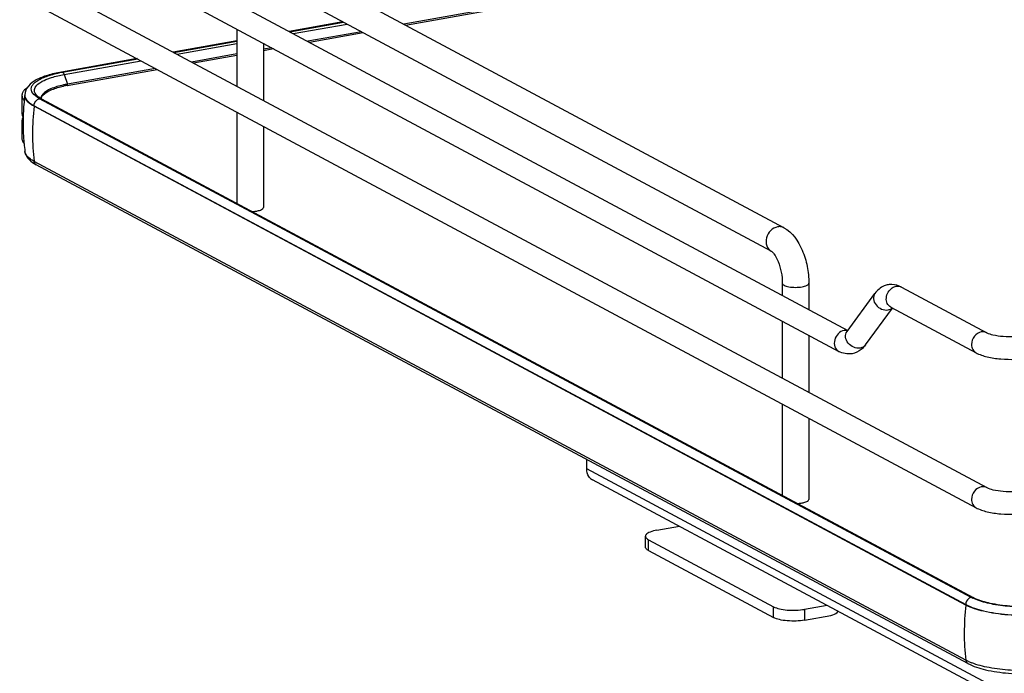
# Model space of a CAD drawing. Units: inches. Extents: x 0 to 17, y 0 to 11.
# Drawn here: x 4 to 5.3, y 3.8 to 4.7 of the extents above; entities that cross this region are included whole.
import ezdxf

# ---------------------------------------------------------------- set-up
doc = ezdxf.new("R2010")
doc.units = ezdxf.units.IN
doc.header["$LTSCALE"] = 0.935
doc.header["$MEASUREMENT"] = 0
doc.layers.get('0').update_dxf_attribs({"linetype": 'CONTINUOUS'})

msp = doc.modelspace()

# ---------------------------------------------------------------- linework, layer by layer
at = {"color": 7, "linetype": 'Continuous'}
for p, q in [((5.0147, 4.4258), (4.3528, 4.7801)), ((4.214, 4.7655), (5.0977, 4.2925)), ((4.0357, 4.7533), (5.2783, 4.0882)), ((4.9984, 4.3955), (4.3365, 4.7497)), ((4.2, 4.7395), (5.0861, 4.2652)), ((4.0218, 4.7272), (5.2644, 4.0621)), ((4.7457, 4.7304), (4.5207, 4.6903)), ((4.5229, 4.6891), (4.7457, 4.7288)), ((4.3041, 4.6838), (4.3041, 4.6096)), ((4.4418, 4.6934), (4.372, 4.6809)), ((4.3729, 4.6804), (4.4427, 4.6929)), ((4.3773, 4.6781), (4.4471, 4.6905)), ((4.4659, 4.6805), (4.3961, 4.668)), ((4.3983, 4.6668), (4.4681, 4.6793)), ((4.3041, 4.6688), (4.2212, 4.654)), ((4.222, 4.6535), (4.3041, 4.6682)), ((4.2265, 4.6512), (4.3041, 4.665)), ((4.3385, 4.6654), (4.3385, 4.5912)), ((4.3492, 4.6597), (4.3385, 4.6578)), ((4.3385, 4.6562), (4.3514, 4.6585)), ((4.1742, 4.6456), (4.076, 4.6281)), ((4.0775, 4.6278), (4.1751, 4.6452)), ((4.3041, 4.6516), (4.2452, 4.6411)), ((4.2475, 4.6399), (4.3041, 4.65)), ((4.0795, 4.6249), (4.1795, 4.6428)), ((4.0836, 4.6107), (4.2005, 4.6315)), ((4.1983, 4.6327), (4.0838, 4.6123)), ((4.0795, 4.6249), (4.0838, 4.6123)), ((4.0247, 4.5977), (4.0247, 4.5743)), ((4.0284, 4.5981), (4.0284, 4.5975)), ((4.0444, 4.5954), (4.0417, 4.5975)), ((4.0457, 4.596), (4.0439, 4.5976)), ((4.0477, 4.5935), (4.0444, 4.5954)), ((4.0473, 4.5949), (4.0457, 4.596)), ((4.0502, 4.5932), (4.0473, 4.5949)), ((4.3288, 4.4432), (4.0477, 4.5935)), ((4.0498, 4.5934), (4.05, 4.5949)), ((4.0502, 4.5932), (5.2609, 3.9452)), ((4.052, 4.5982), (4.0538, 4.5999)), ((4.0405, 4.5842), (5.2511, 3.9363)), ((4.0405, 4.5836), (4.0405, 4.5842)), ((5.2511, 3.9356), (4.0405, 4.5836)), ((4.0247, 4.5743), (4.025, 4.5721)), ((4.0259, 4.5691), (4.025, 4.567)), ((4.3041, 4.5761), (4.3041, 4.4573)), ((4.025, 4.567), (4.0247, 4.5649)), ((4.0247, 4.5649), (4.0247, 4.5415)), ((4.3385, 4.5577), (4.3385, 4.4521)), ((4.0268, 4.5416), (4.0269, 4.5411)), ((4.0285, 4.5245), (4.0285, 4.5248)), ((5.2511, 3.864), (4.0405, 4.512)), ((5.2539, 3.8597), (4.0433, 4.5077)), ((5.2583, 3.9455), (4.3288, 4.4432)), ((5.0127, 4.3537), (5.0127, 4.338)), ((5.0472, 4.3537), (5.0472, 4.3196)), ((5.0968, 4.2909), (5.133, 4.3404)), ((5.1676, 4.3487), (5.2783, 4.2894)), ((5.1206, 4.2735), (5.1558, 4.3215)), ((5.1537, 4.3227), (5.2644, 4.2634)), ((5.0127, 4.3045), (5.0127, 4.2303)), ((5.0472, 4.2861), (5.0472, 4.2119)), ((5.0977, 4.2922), (5.0948, 4.2925)), ((5.0968, 4.2909), (5.0965, 4.2906)), ((5.0127, 4.1968), (5.0127, 4.078)), ((5.0472, 4.1784), (5.0472, 4.0728)), ((4.7585, 4.1126), (4.7585, 4.1249)), ((5.396, 3.7713), (4.7585, 4.1126)), ((5.3818, 3.7688), (4.7662, 4.0983)), ((4.8497, 4.0328), (4.8789, 4.038)), ((4.8349, 4.0108), (4.8349, 4.0249)), ((4.8389, 4.0203), (5.0013, 3.9334)), ((4.8389, 4.0063), (4.8389, 4.0203)), ((4.8389, 4.0063), (5.0013, 3.9193)), ((5.2668, 3.9418), (5.2604, 3.9444)), ((5.2637, 3.9438), (5.2609, 3.9452)), ((5.0013, 3.9193), (5.0013, 3.9334)), ((5.0708, 3.9352), (5.0416, 3.93)), ((5.0416, 3.93), (5.0416, 3.916)), ((5.2511, 3.9363), (5.2511, 3.9356)), ((5.0416, 3.916), (5.0759, 3.9221)), ((5.2548, 3.8622), (5.2511, 3.864))]:
    msp.add_line(p, q, dxfattribs=at)
msp.add_lwpolyline([(4.084, 4.6115), (4.084, 4.6116), (4.084, 4.6117), (4.0839, 4.6118), (4.0839, 4.6119), (4.0839, 4.612), (4.0839, 4.6121), (4.0839, 4.6121), (4.0839, 4.6122), (4.0838, 4.6123)], dxfattribs=at)
for centre, radius, start, end in [((4.1061, 4.4668), 0.1635, 100.5634, 102.2945), ((4.1082, 4.4558), 0.1747, 100.1147, 100.5782), ((4.1083, 4.4718), 0.1411, 100.0933, 102.1863), ((4.1083, 4.4749), 0.1396, 100.3169, 102.1971), ((4.1099, 4.466), 0.1487, 100.1155, 100.3352), ((4.0323, 4.5976), 0.00765, 169.0257, 179.9264), ((4.3153, 4.5617), 0.2892, 172.8854, 177.5252), ((4.0449, 4.5981), 0.0165, 178.2396, 180.0013), ((4.0372, 4.5981), 0.00874, 180.0384, 191.4264), ((4.0527, 4.6061), 0.0122, 220.7437, 223.9305), ((4.056, 4.5939), 0.00654, 179.985, 183.3676), ((4.0395, 4.6019), 0.0161, 220.9911, 222.3701), ((4.3717, 4.5473), 0.3333, 173.7405, 179.9693), ((4.0357, 4.5635), 0.0114, 147.5955, 150.2844), ((4.3154, 4.5617), 0.2893, 178.4581, 183.9761), ((4.3152, 4.5617), 0.289, 177.5254, 178.4565), ((4.3526, 4.5473), 0.3142, 179.9684, 186.4473), ((4.3154, 4.5617), 0.2893, 184.073, 185.2609), ((4.315, 4.5616), 0.2888, 185.2605, 187.3348), ((4.0673, 4.5526), 0.051, 238.2465, 241.9123), ((4.0456, 4.5121), 0.00499, 238.5027, 241.8636), ((5.1546, 4.3268), 0.0253, 88.9236, 99.8951), ((5.0951, 4.2808), 0.0117, 91.6325, 100.1372), ((4.7726, 4.1102), 0.0136, 227.4033, 241.7729), ((5.2829, 3.9915), 0.0521, 241.8834, 244.4741), ((5.5824, 3.8993), 0.3333, 173.7405, 179.9693), ((5.5633, 3.8993), 0.3142, 179.9684, 186.4473), ((5.287, 3.9339), 0.0786, 245.8083, 249.0708)]:
    msp.add_arc(centre, radius, start, end, dxfattribs=at)
for points, knots in [([(4.076, 4.6281), (4.0699, 4.627), (4.0587, 4.6245), (4.0439, 4.6187), (4.0324, 4.6109), (4.0286, 4.6027), (4.0284, 4.5986)], [0, 0, 0, 0, 0.314603, 0.577157, 0.795421, 1, 1, 1, 1]), ([(4.0417, 4.5975), (4.0396, 4.5993), (4.0367, 4.6026), (4.0368, 4.6081), (4.0386, 4.6117), (4.042, 4.6151), (4.049, 4.6197), (4.0554, 4.6222), (4.0601, 4.6237)], [0, 0, 0, 0, 0.204772, 0.291355, 0.385961, 0.500343, 0.640165, 1, 1, 1, 1]), ([(4.0435, 4.5981), (4.0422, 4.5997), (4.04, 4.6036), (4.0426, 4.6104), (4.0493, 4.6155), (4.055, 4.6181), (4.0584, 4.6194)], [0, 0, 0, 0, 0.198801, 0.388818, 0.647106, 1, 1, 1, 1]), ([(4.0584, 4.6194), (4.0599, 4.62), (4.0668, 4.6223), (4.074, 4.624), (4.0795, 4.6249)], [0, 0, 0, 0, 0.225152, 1, 1, 1, 1]), ([(4.0601, 4.6237), (4.061, 4.6239), (4.0646, 4.625), (4.0684, 4.626), (4.0712, 4.6266)], [0, 0, 0, 0, 0.237753, 1, 1, 1, 1]), ([(4.0795, 4.6249), (4.0794, 4.6253), (4.079, 4.6263), (4.0783, 4.6274), (4.0776, 4.6278)], [0, 0, 0, 0, 0.299723, 1, 1, 1, 1]), ([(4.0788, 4.6113), (4.073, 4.6101), (4.0635, 4.6074), (4.0545, 4.6025), (4.0518, 4.5994)], [0, 0, 0, 0, 0.593587, 1, 1, 1, 1]), ([(4.0538, 4.5999), (4.0567, 4.6022), (4.0649, 4.6062), (4.0735, 4.6086), (4.0785, 4.6097)], [0, 0, 0, 0, 0.420574, 1, 1, 1, 1]), ([(4.0836, 4.6107), (4.0837, 4.6107), (4.084, 4.6108), (4.0839, 4.6112), (4.0838, 4.6114)], [0, 0, 0, 0, 0.347469, 1, 1, 1, 1]), ([(4.0247, 4.5977), (4.0247, 4.596), (4.0255, 4.5937), (4.0269, 4.5918), (4.0273, 4.5914)], [0, 0, 0, 0, 0.719298, 1, 1, 1, 1]), ([(4.0273, 4.604), (4.027, 4.6036), (4.0259, 4.6021), (4.0251, 4.6004), (4.0248, 4.5991)], [0, 0, 0, 0, 0.275245, 1, 1, 1, 1]), ([(4.0405, 4.5836), (4.0392, 4.5843), (4.035, 4.5868), (4.031, 4.5902), (4.0295, 4.5932)], [0, 0, 0, 0, 0.301724, 1, 1, 1, 1]), ([(4.0518, 4.5994), (4.0515, 4.599), (4.0502, 4.5974), (4.0495, 4.5954), (4.0495, 4.5939)], [0, 0, 0, 0, 0.280494, 1, 1, 1, 1]), ([(4.05, 4.5949), (4.0501, 4.5952), (4.0506, 4.5964), (4.0513, 4.5975), (4.052, 4.5982)], [0, 0, 0, 0, 0.223937, 1, 1, 1, 1]), ([(4.0305, 4.5922), (4.031, 4.5914), (4.0338, 4.5882), (4.0375, 4.5858), (4.0405, 4.5842)], [0, 0, 0, 0, 0.211064, 1, 1, 1, 1]), ([(4.0247, 4.5415), (4.0247, 4.541), (4.0249, 4.5386), (4.0262, 4.5365), (4.0274, 4.5352)], [0, 0, 0, 0, 0.230471, 1, 1, 1, 1]), ([(4.0285, 4.5245), (4.029, 4.5214), (4.0322, 4.5152), (4.0376, 4.5111), (4.0405, 4.5093)], [0, 0, 0, 0, 0.484647, 1, 1, 1, 1]), ([(4.0405, 4.512), (4.0388, 4.5129), (4.0339, 4.5158), (4.0291, 4.5206), (4.0285, 4.5245)], [0, 0, 0, 0, 0.319101, 1, 1, 1, 1]), ([(4.3236, 4.4469), (4.3241, 4.4469), (4.3262, 4.447), (4.3283, 4.4473), (4.3299, 4.4475)], [0, 0, 0, 0, 0.26033, 1, 1, 1, 1]), ([(4.3299, 4.4475), (4.3306, 4.4477), (4.3331, 4.4482), (4.3356, 4.449), (4.337, 4.45)], [0, 0, 0, 0, 0.300984, 1, 1, 1, 1]), ([(4.337, 4.45), (4.3372, 4.4501), (4.3379, 4.4507), (4.3385, 4.4515), (4.3385, 4.4521)], [0, 0, 0, 0, 0.30962, 1, 1, 1, 1]), ([(5.0066, 4.427), (5.0032, 4.4264), (4.9967, 4.4227), (4.9914, 4.4132), (4.9913, 4.4025), (4.9957, 4.3969), (4.9984, 4.3955)], [0, 0, 0, 0, 0.251202, 0.519705, 0.773719, 1, 1, 1, 1]), ([(5.0147, 4.4258), (5.0129, 4.4268), (5.01, 4.4274), (5.0073, 4.4272), (5.0066, 4.427)], [0, 0, 0, 0, 0.741209, 1, 1, 1, 1]), ([(5.0147, 4.4258), (5.0258, 4.4199), (5.0379, 4.4017), (5.0456, 4.3758), (5.0472, 4.361), (5.0472, 4.3537)], [0, 0, 0, 0, 0.461635, 0.729406, 1, 1, 1, 1]), ([(4.9984, 4.3955), (4.9988, 4.3952), (5.0001, 4.3942), (5.0036, 4.39), (5.008, 4.3811), (5.0117, 4.3682), (5.0127, 4.3585), (5.0127, 4.3537)], [0, 0, 0, 0, 0.030349, 0.108407, 0.360873, 0.678311, 1, 1, 1, 1]), ([(5.0127, 4.3537), (5.0127, 4.3525), (5.0149, 4.3509), (5.0179, 4.3498), (5.023, 4.3486), (5.0299, 4.3482), (5.0357, 4.3486), (5.0386, 4.3491)], [0, 0, 0, 0, 0.128441, 0.236048, 0.369688, 0.684753, 1, 1, 1, 1]), ([(5.0386, 4.3491), (5.0407, 4.3495), (5.0438, 4.35), (5.0472, 4.3525), (5.0472, 4.3537)], [0, 0, 0, 0, 0.651987, 1, 1, 1, 1]), ([(5.1503, 4.3517), (5.1485, 4.3514), (5.1418, 4.3494), (5.1361, 4.3446), (5.133, 4.3404)], [0, 0, 0, 0, 0.254072, 1, 1, 1, 1]), ([(5.133, 4.3404), (5.1316, 4.3385), (5.1303, 4.3327), (5.1341, 4.3249), (5.1412, 4.3195), (5.1474, 4.3185), (5.1502, 4.319)], [0, 0, 0, 0, 0.222305, 0.475074, 0.745533, 1, 1, 1, 1]), ([(5.1537, 4.3227), (5.1517, 4.3237), (5.1484, 4.3274), (5.1469, 4.3373), (5.1513, 4.345), (5.1556, 4.3477)], [0, 0, 0, 0, 0.22731, 0.477128, 1, 1, 1, 1]), ([(5.0931, 4.2923), (5.0902, 4.2918), (5.0846, 4.2885), (5.0801, 4.2804), (5.08, 4.2713), (5.0838, 4.2665), (5.0861, 4.2652)], [0, 0, 0, 0, 0.25125, 0.519751, 0.773745, 1, 1, 1, 1]), ([(5.1139, 4.2695), (5.1112, 4.269), (5.105, 4.2699), (5.0979, 4.2753), (5.0941, 4.2832), (5.0953, 4.2889), (5.0968, 4.2909)], [0, 0, 0, 0, 0.25442, 0.524999, 0.777774, 1, 1, 1, 1]), ([(5.2713, 4.2905), (5.2678, 4.2898), (5.2612, 4.2853), (5.2586, 4.2779), (5.2586, 4.2741)], [0, 0, 0, 0, 0.487617, 1, 1, 1, 1]), ([(5.2783, 4.2894), (5.2808, 4.2881), (5.288, 4.2861), (5.305, 4.2838), (5.3196, 4.2842), (5.3293, 4.2859)], [0, 0, 0, 0, 0.165256, 0.427135, 1, 1, 1, 1]), ([(5.2586, 4.2741), (5.2586, 4.2719), (5.2595, 4.2676), (5.2626, 4.2644), (5.2644, 4.2634)], [0, 0, 0, 0, 0.521266, 1, 1, 1, 1]), ([(5.2644, 4.2634), (5.2689, 4.261), (5.2795, 4.2575), (5.3031, 4.2541), (5.322, 4.2547), (5.3344, 4.2569)], [0, 0, 0, 0, 0.215081, 0.46658, 1, 1, 1, 1]), ([(4.7635, 4.1002), (4.7627, 4.101), (4.7597, 4.1044), (4.7585, 4.1092), (4.7585, 4.1126)], [0, 0, 0, 0, 0.239643, 1, 1, 1, 1]), ([(5.2713, 4.0892), (5.2678, 4.0886), (5.2612, 4.0841), (5.2586, 4.0766), (5.2586, 4.0729)], [0, 0, 0, 0, 0.487617, 1, 1, 1, 1]), ([(5.2783, 4.0882), (5.2808, 4.0868), (5.288, 4.0849), (5.305, 4.0825), (5.3196, 4.083), (5.3293, 4.0847)], [0, 0, 0, 0, 0.165256, 0.427135, 1, 1, 1, 1]), ([(5.0386, 4.0682), (5.0393, 4.0684), (5.0417, 4.0689), (5.0442, 4.0697), (5.0457, 4.0707)], [0, 0, 0, 0, 0.300984, 1, 1, 1, 1]), ([(5.0457, 4.0707), (5.0459, 4.0708), (5.0466, 4.0714), (5.0472, 4.0722), (5.0472, 4.0728)], [0, 0, 0, 0, 0.30962, 1, 1, 1, 1]), ([(5.2586, 4.0729), (5.2586, 4.0707), (5.2595, 4.0663), (5.2626, 4.0631), (5.2644, 4.0621)], [0, 0, 0, 0, 0.521266, 1, 1, 1, 1]), ([(5.0322, 4.0676), (5.0328, 4.0676), (5.0349, 4.0677), (5.037, 4.068), (5.0386, 4.0682)], [0, 0, 0, 0, 0.26033, 1, 1, 1, 1]), ([(5.2644, 4.0621), (5.2689, 4.0597), (5.2795, 4.0562), (5.3031, 4.0528), (5.322, 4.0534), (5.3344, 4.0556)], [0, 0, 0, 0, 0.215081, 0.46658, 1, 1, 1, 1]), ([(4.8497, 4.0328), (4.8467, 4.0322), (4.8427, 4.0313), (4.8381, 4.0291), (4.8365, 4.0279), (4.8359, 4.0272)], [0, 0, 0, 0, 0.597263, 0.824425, 1, 1, 1, 1]), ([(4.8359, 4.0272), (4.8358, 4.027), (4.8352, 4.0264), (4.8349, 4.0255), (4.8349, 4.0249)], [0, 0, 0, 0, 0.280259, 1, 1, 1, 1]), ([(4.8349, 4.0249), (4.8349, 4.0245), (4.8352, 4.0233), (4.8366, 4.0217), (4.838, 4.0208), (4.8389, 4.0203)], [0, 0, 0, 0, 0.193499, 0.54037, 1, 1, 1, 1]), ([(4.8389, 4.0063), (4.8383, 4.0066), (4.8366, 4.0076), (4.8349, 4.0094), (4.8349, 4.0108)], [0, 0, 0, 0, 0.326717, 1, 1, 1, 1]), ([(5.3632, 3.9357), (5.3451, 3.933), (5.3179, 3.9323), (5.2846, 3.9369), (5.2698, 3.941), (5.2637, 3.9438)], [0, 0, 0, 0, 0.546556, 0.800475, 1, 1, 1, 1]), ([(5.3631, 3.9353), (5.3461, 3.9328), (5.3203, 3.9321), (5.2881, 3.9358), (5.2733, 3.9394), (5.2668, 3.9418)], [0, 0, 0, 0, 0.532199, 0.786112, 1, 1, 1, 1]), ([(5.0013, 3.9334), (5.0036, 3.9321), (5.0096, 3.9303), (5.0157, 3.9294), (5.0192, 3.9291)], [0, 0, 0, 0, 0.435211, 1, 1, 1, 1]), ([(5.0192, 3.9291), (5.023, 3.9288), (5.0305, 3.9287), (5.038, 3.9294), (5.0416, 3.93)], [0, 0, 0, 0, 0.511778, 1, 1, 1, 1]), ([(5.2511, 3.9363), (5.2583, 3.9324), (5.2764, 3.9268), (5.3175, 3.9211), (5.3513, 3.9221), (5.3737, 3.9261)], [0, 0, 0, 0, 0.196764, 0.452092, 1, 1, 1, 1]), ([(5.3737, 3.9255), (5.3513, 3.9215), (5.3175, 3.9205), (5.2765, 3.9262), (5.2583, 3.9318), (5.2511, 3.9356)], [0, 0, 0, 0, 0.547818, 0.80319, 1, 1, 1, 1]), ([(5.0192, 3.9151), (5.0157, 3.9154), (5.0096, 3.9162), (5.0036, 3.9181), (5.0013, 3.9193)], [0, 0, 0, 0, 0.564789, 1, 1, 1, 1]), ([(5.0416, 3.916), (5.038, 3.9154), (5.0305, 3.9146), (5.023, 3.9148), (5.0192, 3.9151)], [0, 0, 0, 0, 0.488222, 1, 1, 1, 1]), ([(5.0759, 3.9221), (5.0768, 3.9223), (5.0803, 3.9232), (5.0834, 3.9255), (5.0853, 3.9275)], [0, 0, 0, 0, 0.240088, 1, 1, 1, 1]), ([(5.2539, 3.8597), (5.261, 3.8559), (5.2786, 3.8504), (5.3179, 3.8448), (5.3501, 3.8458), (5.3713, 3.8496)], [0, 0, 0, 0, 0.202712, 0.456789, 1, 1, 1, 1]), ([(5.3677, 3.8529), (5.3483, 3.85), (5.3192, 3.8492), (5.2828, 3.8535), (5.2661, 3.8577), (5.2589, 3.8605)], [0, 0, 0, 0, 0.534329, 0.788459, 1, 1, 1, 1])]:
    msp.add_open_spline(points, degree=3, knots=knots, dxfattribs=at)
for points in [[(4.0775, 4.6278), (4.077, 4.6281), (4.0765, 4.6282), (4.076, 4.6281)], [(4.0312, 4.6074), (4.0298, 4.6064), (4.0285, 4.6053), (4.0273, 4.604)], [(4.0295, 4.5932), (4.0288, 4.5945), (4.0284, 4.596), (4.0284, 4.5975)], [(4.0286, 4.5964), (4.0289, 4.5949), (4.0296, 4.5934), (4.0305, 4.5922)], [(4.044, 4.5917), (4.045, 4.5926), (4.0463, 4.5932), (4.0477, 4.5935)], [(4.0479, 4.5935), (4.0487, 4.5936), (4.0495, 4.5935), (4.0502, 4.5932)], [(4.0405, 4.5842), (4.0405, 4.587), (4.0419, 4.5899), (4.044, 4.5917)], [(4.025, 4.5721), (4.0252, 4.5712), (4.0257, 4.5703), (4.0262, 4.5695)], [(4.0247, 4.5649), (4.0247, 4.5633), (4.0252, 4.5616), (4.0261, 4.5602)], [(4.043, 4.5078), (4.0416, 4.5087), (4.0407, 4.5104), (4.0405, 4.512)], [(5.1676, 4.3487), (5.1638, 4.3507), (5.1594, 4.352), (5.1551, 4.3521)], [(5.1606, 4.3497), (5.1629, 4.3501), (5.1655, 4.3498), (5.1676, 4.3487)], [(5.1556, 4.3477), (5.1571, 4.3487), (5.1588, 4.3494), (5.1606, 4.3497)], [(5.1502, 4.319), (5.1522, 4.3194), (5.1541, 4.3203), (5.1556, 4.3216)], [(5.2783, 4.2894), (5.2762, 4.2905), (5.2737, 4.2909), (5.2713, 4.2905)], [(5.1206, 4.2735), (5.1191, 4.2714), (5.1165, 4.2699), (5.1139, 4.2695)], [(5.1206, 4.2735), (5.1191, 4.2714), (5.1173, 4.2694), (5.1153, 4.2678)], [(5.1034, 4.2622), (5.0976, 4.2612), (5.0913, 4.2625), (5.0861, 4.2652)], [(5.1153, 4.2678), (5.1119, 4.265), (5.1077, 4.263), (5.1034, 4.2622)], [(5.2783, 4.0882), (5.2762, 4.0893), (5.2737, 4.0896), (5.2713, 4.0892)], [(5.2548, 3.9438), (5.2526, 3.9421), (5.2511, 3.9391), (5.2511, 3.9363)], [(5.2583, 3.9455), (5.257, 3.9453), (5.2558, 3.9447), (5.2548, 3.9438)], [(5.2609, 3.9452), (5.2602, 3.9456), (5.2593, 3.9457), (5.2585, 3.9455)], [(5.2511, 3.864), (5.2513, 3.8623), (5.2524, 3.8605), (5.2539, 3.8597)]]:
    msp.add_open_spline(points, degree=3, dxfattribs=at)

doc.saveas('drawing.dxf')
